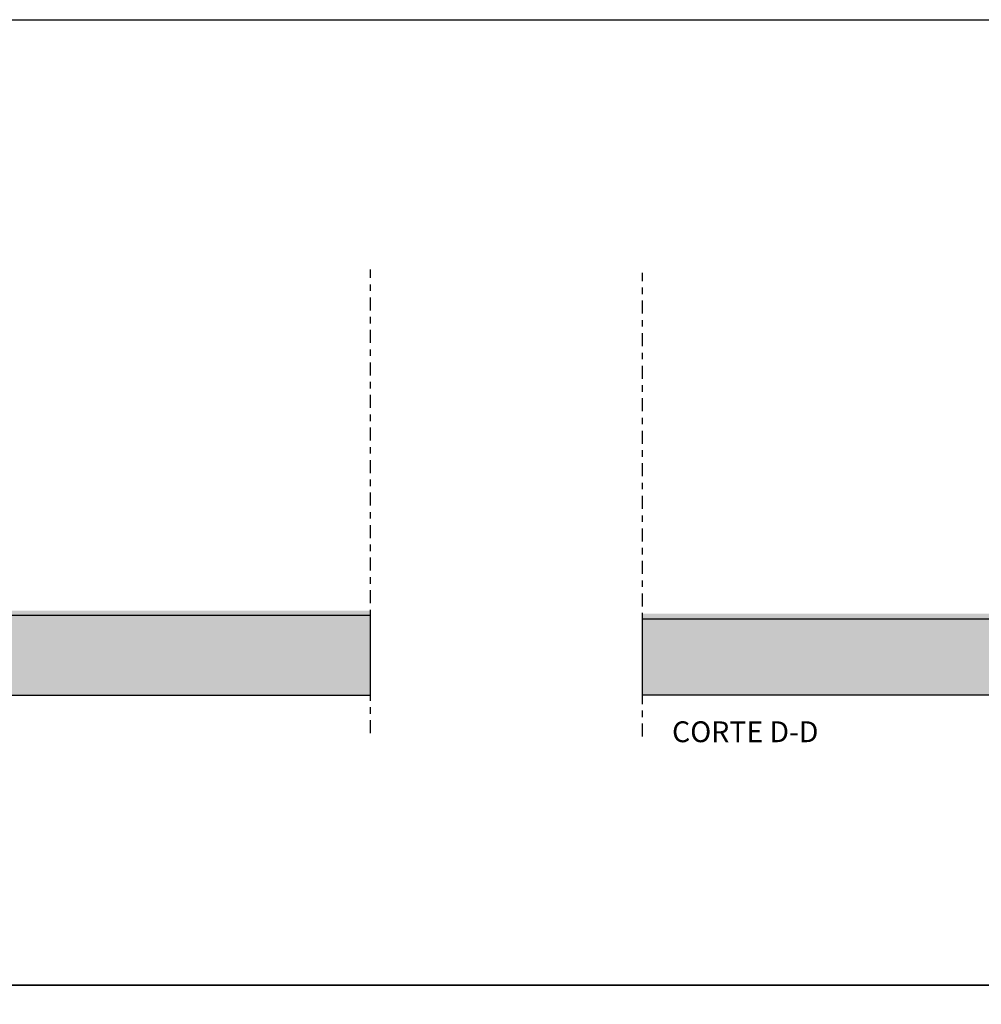
# Model space of a CAD drawing. Units: millimetres. Extents: x 429 to 575, y 535 to 664.
# Drawn here: x 540 to 555, y 624 to 639 of the extents above; entities that cross this region are included whole.
import ezdxf

# ---------------------------------------------------------------- set-up
doc = ezdxf.new("R2010")
doc.units = ezdxf.units.MM
doc.linetypes.add('EJESX2', pattern=[0.008, 0.004, -0.002, 0, -0.002])
for name, color, linetype in [('00 h tierra', 86, 'Continuous'), ('00 m tierra', 236, 'Continuous'), ('200 txt', 151, 'Continuous'), ('pr 04 eje replanteo', 214, 'EJESX2')]:
    doc.layers.add(name, color=color, linetype=linetype)
doc.layers.add('60 pasto ht', color=7, linetype='Continuous', true_color=0xc4ddbc)
doc.styles.get("Standard").update_dxf_attribs({"font": 'arial.ttf'})

msp = doc.modelspace()

# ---------------------------------------------------------------- hatches: boundary and pattern name
at = {"layer": '00 h tierra'}
h = msp.add_hatch(dxfattribs=at)
h.set_pattern_fill('EARTH', color=256, scale=0.025, angle=135)
h.set_pattern_definition([(135, (525.22582, 615.31709), (-0.2245064, -8e-17), [0.15875, -0.15875]), (135, (525.18372, 615.275), (-0.2245064, -8e-17), [0.15875, -0.15875]), (135, (525.14163, 615.2329), (-0.2245064, -8e-17), [0.15875, -0.15875]), (225, (525.11357, 615.2329), (8e-17, -0.2245064), [0.15875, -0.15875]), (225, (525.07147, 615.275), (8e-17, -0.2245064), [0.15875, -0.15875]), (225, (525.02938, 615.31709), (8e-17, -0.2245064), [0.15875, -0.15875])])
h.paths.add_polyline_path([(533.4458, 628.7671), (533.4458, 629.6671), (532.5979, 629.6671), (532.5979, 628.7671), (531.9979, 628.7671), (531.9979, 629.6671), (532.0779, 629.6671), (532.0779, 629.7671), (525.7658, 629.7671), (525.9979, 629.7671), (525.9979, 629.5921), (523.4979, 629.5921), (523.4979, 629.3921), (522.4763, 629.3921), (522.4763, 628.5921), (545.2258, 628.5921), (545.2258, 629.6671), (545.2258, 629.8171), (538.598, 629.8171), (538.598, 629.6671), (538.7179, 629.6671), (538.7179, 629.3671), (538.3179, 629.3671), (538.3179, 629.6671), (536.7279, 629.6671), (536.7279, 628.7671), (536.1279, 628.7671), (536.1279, 629.6671), (533.4458, 629.6671)])
h = msp.add_hatch(dxfattribs=at)
h.set_pattern_fill('EARTH', color=256, scale=0.025, angle=-45)
h.set_pattern_definition([(315, (569.40493, 614.59209), (0.2245064, 1e-16), [0.15875, -0.15875]), (315, (569.44703, 614.63418), (0.2245064, 1e-16), [0.15875, -0.15875]), (315, (569.48912, 614.67628), (0.2245064, 1e-16), [0.15875, -0.15875]), (45, (569.51719, 614.67628), (-1e-16, 0.2245064), [0.15875, -0.15875]), (45, (569.55928, 614.63418), (-1e-16, 0.2245064), [0.15875, -0.15875]), (45, (569.60138, 614.59209), (-1e-16, 0.2245064), [0.15875, -0.15875])])
h.paths.add_polyline_path([(566.7028, 629.6671), (563.9328, 629.6671), (563.9328, 628.7671), (563.3328, 628.7671), (563.3328, 629.6671), (562.2528, 629.6671), (562.2528, 628.7671), (561.6528, 628.7671), (561.6528, 629.6671), (558.5028, 629.6671), (558.5028, 628.7671), (557.9028, 628.7671), (557.9028, 629.6671), (556.2928, 629.6671), (556.2928, 629.3671), (555.8928, 629.3671), (555.8928, 629.6671), (556.0328, 629.6671), (556.0328, 629.7671), (549.4049, 629.7671), (549.4049, 629.6671), (549.4049, 628.5921), (572.1545, 628.5921), (572.1545, 629.3921), (571.1328, 629.3921), (571.1328, 629.5921), (569.4049, 629.5921), (568.6328, 629.5921), (568.6328, 629.7671), (567.1528, 629.7671), (567.1528, 629.6671), (567.3028, 629.6671), (567.3028, 628.7671), (566.7028, 628.7671)])
at = {"layer": '60 pasto ht'}
h = msp.add_hatch(dxfattribs=at)
h.set_pattern_fill('ANSI35', color=256, scale=0.005, angle=90)
h.set_pattern_definition([(225, (722.84396, 721.22998), (0.0224506403, -0.0224506403), []), (225, (722.821508, 721.22998), (0.0224506403, -0.0224506403), [0.0396875, -0.0079375, 0, -0.0079375])])
h.paths.add_polyline_path([(545.2258, 629.8921), (538.598, 629.8893), (538.598, 629.8393), (545.2258, 629.8421)])
h = msp.add_hatch(dxfattribs=at)
h.set_pattern_fill('ANSI35', color=256, scale=0.005, angle=90)
h.set_pattern_definition([(225, (722.85447, 721.25216), (0.0224506403, -0.0224506403), []), (225, (722.83202, 721.25216), (0.0224506403, -0.0224506403), [0.0396875, -0.0079375, 0, -0.0079375])])
h.paths.add_polyline_path([(545.2258, 629.8671), (538.598, 629.8671), (538.598, 629.8171), (545.2258, 629.8171)])
h = msp.add_hatch(dxfattribs=at)
h.set_pattern_fill('ANSI35', color=256, scale=0.005, angle=-90)
h.set_pattern_definition([(45, (371.786793, 515.899956), (-0.0224506403, 0.0224506403), []), (45, (371.809244, 515.899956), (-0.0224506403, 0.0224506403), [0.0396875, -0.0079375, 0, -0.0079375])])
h.paths.add_polyline_path([(549.4049, 629.846), (556.0328, 629.8432), (556.0328, 629.7932), (549.4049, 629.796)])
h = msp.add_hatch(dxfattribs=at)
h.set_pattern_fill('ANSI35', color=256, scale=0.005, angle=-90)
h.set_pattern_definition([(45, (371.77628, 515.877774), (-0.0224506403, 0.0224506403), []), (45, (371.79873, 515.877774), (-0.0224506403, 0.0224506403), [0.0396875, -0.0079375, 0, -0.0079375])])
h.paths.add_polyline_path([(549.4049, 629.821), (556.0328, 629.821), (556.0328, 629.771), (549.4049, 629.771)])

# ---------------------------------------------------------------- linework, layer by layer
at = {"layer": '00 m tierra'}
for points in [[(522.4763, 628.5921), (545.2258, 628.5921), (545.2258, 629.6671), (545.2258, 629.6671), (545.2258, 629.8171), (538.598, 629.8171)], [(569.4049, 629.5921), (569.4049, 629.5921), (571.1328, 629.5921), (571.1328, 629.3921), (572.1545, 629.3921), (572.1545, 628.5921), (549.4049, 628.5921), (549.4049, 629.6671), (549.4049, 629.6671), (549.4049, 629.7671), (556.0328, 629.7671), (556.0328, 629.6671), (567.1528, 629.6671), (567.1528, 629.7671), (568.6328, 629.7671), (568.6328, 629.5921), (569.4049, 629.5921), (569.4049, 629.5921)]]:
    msp.add_lwpolyline(points, dxfattribs=at)
at = {"layer": 'Defpoints', "color": 8}
for points in [[(501.9842, 638.9729), (575.3586, 638.9729), (575.3586, 624.1369), (501.9842, 624.1369)], [(501.9842, 624.1369), (575.3586, 624.1369), (575.3586, 609.3009), (501.9842, 609.3009)]]:
    msp.add_lwpolyline(points, close=True, dxfattribs=at)
at = {"layer": 'pr 04 eje replanteo', "ltscale": 50}
for points in [[(545.2258, 628.0051), (545.2258, 635.1321)], [(549.4049, 627.9551), (549.4049, 635.0821)]]:
    msp.add_lwpolyline(points, dxfattribs=at)

# ---------------------------------------------------------------- texts
at = {"layer": '200 txt', "ltscale": 0.008, "insert": (549.8584, 628.189), "char_height": 0.32, "attachment_point": 1}
msp.add_mtext_dynamic_manual_height_columns('CORTE D-D', width=4.144685, gutter_width=12.5, heights=[0], dxfattribs=at)

doc.saveas('drawing.dxf')
